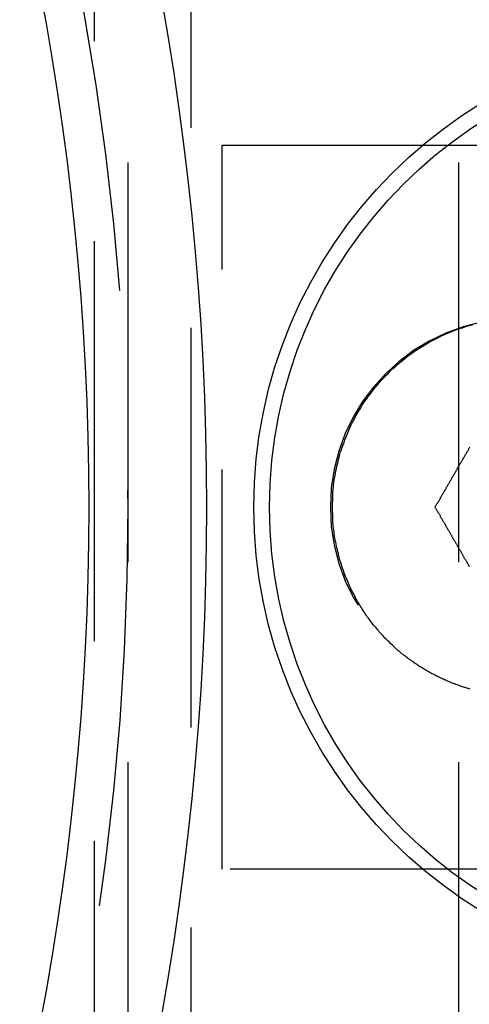
# Model space of a CAD drawing. Extents: x -3163 to -2567, y -392 to 272.
# Drawn here: x -2946 to -2932, y -283 to -252 of the extents above; entities that cross this region are included whole.
import ezdxf

# ---------------------------------------------------------------- set-up
doc = ezdxf.new("R2010")
doc.units = 0
doc.header["$LTSCALE"] = 2
doc.linetypes.add('VERDECKT', pattern=[9.525, 6.35, -3.175])
doc.layers.get('0').update_dxf_attribs({"linetype": 'CONTINUOUS'})
doc.layers.add('STEMPEL', color=3, linetype='CONTINUOUS')

# ---------------------------------------------------------------- blocks, each defined once
blk = doc.blocks.new('A$CA5BAEE23')
at = {"color": 1, "linetype": 'VERDECKT'}
for p, q in [((-2826.197, -8), (-2826.197, -248)), ((-2828.197, -98), (-2828.197, -158)), ((-2817.697, -98), (-2817.697, -158)), ((-2829.264, -100.5), (-2829.264, -155.5)), ((-2825.197, -139.5), (-2825.197, -116.5)), ((-2825.197, -116.5), (-2793.197, -116.5)), ((-2793.197, -139.5), (-2825.197, -139.5))]:
    blk.add_line(p, q, dxfattribs=at)
at = {"color": 1}
for points in [[(-2821.7, -128, 0), (-2821.7, -127.931, 0), (-2821.7, -127.861, 0), (-2821.69, -127.791, 0), (-2821.69, -127.72, 0), (-2821.69, -127.649, 0), (-2821.68, -127.578, 0), (-2821.68, -127.506, 0), (-2821.67, -127.434, 0), (-2821.66, -127.362, 0), (-2821.66, -127.29, 0), (-2821.65, -127.217, 0), (-2821.64, -127.144, 0), (-2821.63, -127.07, 0), (-2821.61, -126.997, 0), (-2821.6, -126.923, 0), (-2821.59, -126.848, 0), (-2821.57, -126.774, 0), (-2821.56, -126.699, 0), (-2821.54, -126.624, 0), (-2821.52, -126.549, 0), (-2821.5, -126.474, 0), (-2821.48, -126.398, 0), (-2821.46, -126.323, 0), (-2821.44, -126.247, 0), (-2821.41, -126.171, 0), (-2821.39, -126.094, 0), (-2821.36, -126.018, 0), (-2821.33, -125.941, 0), (-2821.3, -125.865, 0), (-2821.27, -125.788, 0), (-2821.24, -125.711, 0), (-2821.21, -125.634, 0), (-2821.18, -125.557, 0), (-2821.14, -125.48, 0), (-2821.11, -125.402, 0), (-2821.07, -125.325, 0), (-2821.03, -125.248, 0), (-2820.99, -125.171, 0), (-2820.95, -125.094, 0), (-2820.9, -125.017, 0), (-2820.86, -124.94, 0), (-2820.81, -124.863, 0), (-2820.77, -124.787, 0), (-2820.72, -124.711, 0), (-2820.67, -124.635, 0), (-2820.61, -124.559, 0), (-2820.56, -124.484, 0), (-2820.5, -124.408, 0), (-2820.45, -124.334, 0), (-2820.39, -124.259, 0), (-2820.33, -124.185, 0), (-2820.27, -124.112, 0), (-2820.2, -124.039, 0), (-2820.14, -123.966, 0), (-2820.07, -123.894, 0), (-2820, -123.822, 0), (-2819.93, -123.751, 0), (-2819.86, -123.68, 0), (-2819.79, -123.61, 0), (-2819.71, -123.541, 0), (-2819.63, -123.473, 0), (-2819.56, -123.405, 0), (-2819.47, -123.338, 0), (-2819.39, -123.272, 0), (-2819.31, -123.207, 0), (-2819.22, -123.142, 0), (-2819.13, -123.079, 0), (-2819.04, -123.017, 0), (-2818.95, -122.957, 0), (-2818.85, -122.897, 0), (-2818.76, -122.839, 0), (-2818.66, -122.782, 0), (-2818.56, -122.726, 0), (-2818.46, -122.672, 0), (-2818.35, -122.619, 0), (-2818.25, -122.568, 0), (-2818.14, -122.519, 0), (-2818.03, -122.471, 0), (-2817.91, -122.425, 0), (-2817.8, -122.38, 0), (-2817.69, -122.339, 0), (-2817.57, -122.301, 0), (-2817.46, -122.266, 0), (-2817.35, -122.233, 0), (-2817.25, -122.204, 0)], [(-2817.32, -133.778, 0), (-2817.35, -133.768, 0), (-2817.39, -133.758, 0), (-2817.42, -133.747, 0), (-2817.46, -133.736, 0), (-2817.49, -133.725, 0), (-2817.53, -133.714, 0), (-2817.57, -133.702, 0), (-2817.6, -133.691, 0), (-2817.64, -133.679, 0), (-2817.67, -133.666, 0), (-2817.71, -133.654, 0), (-2817.74, -133.641, 0), (-2817.78, -133.628, 0), (-2817.81, -133.614, 0), (-2817.85, -133.601, 0), (-2817.89, -133.587, 0), (-2817.92, -133.573, 0), (-2817.96, -133.558, 0), (-2817.99, -133.543, 0), (-2818.03, -133.528, 0), (-2818.07, -133.513, 0), (-2818.1, -133.497, 0), (-2818.14, -133.482, 0), (-2818.17, -133.465, 0), (-2818.21, -133.449, 0), (-2818.24, -133.432, 0), (-2818.28, -133.415, 0), (-2818.32, -133.398, 0), (-2818.35, -133.38, 0), (-2818.39, -133.362, 0), (-2818.42, -133.344, 0), (-2818.46, -133.326, 0), (-2818.5, -133.307, 0), (-2818.53, -133.288, 0), (-2818.57, -133.268, 0), (-2818.6, -133.249, 0), (-2818.64, -133.229, 0), (-2818.68, -133.208, 0), (-2818.71, -133.188, 0), (-2818.75, -133.167, 0), (-2818.78, -133.146, 0), (-2818.82, -133.124, 0), (-2818.86, -133.102, 0), (-2818.89, -133.08, 0), (-2818.93, -133.057, 0), (-2818.96, -133.035, 0), (-2819, -133.011, 0), (-2819.03, -132.988, 0), (-2819.07, -132.964, 0), (-2819.1, -132.94, 0), (-2819.14, -132.915, 0), (-2819.17, -132.891, 0), (-2819.21, -132.865, 0), (-2819.24, -132.84, 0), (-2819.28, -132.814, 0), (-2819.31, -132.788, 0), (-2819.35, -132.761, 0), (-2819.38, -132.734, 0), (-2819.42, -132.707, 0), (-2819.45, -132.68, 0), (-2819.49, -132.652, 0), (-2819.52, -132.623, 0), (-2819.56, -132.595, 0), (-2819.59, -132.566, 0), (-2819.63, -132.536, 0), (-2819.66, -132.507, 0), (-2819.69, -132.476, 0), (-2819.73, -132.446, 0), (-2819.76, -132.415, 0), (-2819.79, -132.384, 0), (-2819.83, -132.352, 0), (-2819.86, -132.32, 0), (-2819.89, -132.288, 0), (-2819.93, -132.255, 0), (-2819.96, -132.222, 0), (-2819.99, -132.189, 0), (-2820.03, -132.155, 0), (-2820.06, -132.12, 0), (-2820.09, -132.086, 0), (-2820.12, -132.051, 0), (-2820.16, -132.015, 0), (-2820.19, -131.979, 0), (-2820.22, -131.943, 0), (-2820.25, -131.906, 0), (-2820.28, -131.869, 0), (-2820.31, -131.832, 0), (-2820.35, -131.794, 0), (-2820.38, -131.756, 0), (-2820.41, -131.717, 0), (-2820.44, -131.678, 0), (-2820.47, -131.639, 0), (-2820.5, -131.599, 0), (-2820.53, -131.559, 0), (-2820.56, -131.518, 0), (-2820.59, -131.477, 0), (-2820.62, -131.435, 0), (-2820.65, -131.393, 0), (-2820.67, -131.351, 0), (-2820.7, -131.308, 0), (-2820.73, -131.265, 0), (-2820.76, -131.221, 0), (-2820.79, -131.177, 0), (-2820.82, -131.133, 0), (-2820.84, -131.088, 0), (-2820.87, -131.042, 0), (-2820.9, -130.997, 0), (-2820.92, -130.951, 0), (-2820.95, -130.904, 0), (-2820.97, -130.857, 0), (-2821, -130.809, 0), (-2821.02, -130.761, 0), (-2821.05, -130.713, 0), (-2821.07, -130.664, 0), (-2821.1, -130.615, 0), (-2821.12, -130.565, 0), (-2821.15, -130.515, 0), (-2821.17, -130.464, 0), (-2821.19, -130.413, 0), (-2821.21, -130.362, 0), (-2821.23, -130.31, 0), (-2821.26, -130.257, 0), (-2821.28, -130.204, 0), (-2821.3, -130.151, 0), (-2821.32, -130.097, 0), (-2821.34, -130.043, 0), (-2821.36, -129.988, 0), (-2821.38, -129.933, 0), (-2821.4, -129.877, 0), (-2821.41, -129.821, 0), (-2821.43, -129.765, 0), (-2821.45, -129.708, 0), (-2821.47, -129.65, 0), (-2821.48, -129.592, 0), (-2821.5, -129.534, 0), (-2821.51, -129.475, 0), (-2821.53, -129.416, 0), (-2821.54, -129.356, 0), (-2821.56, -129.296, 0), (-2821.57, -129.235, 0), (-2821.58, -129.174, 0), (-2821.59, -129.113, 0), (-2821.61, -129.051, 0), (-2821.62, -128.988, 0), (-2821.63, -128.925, 0), (-2821.64, -128.862, 0), (-2821.64, -128.798, 0), (-2821.65, -128.734, 0), (-2821.66, -128.67, 0), (-2821.67, -128.605, 0), (-2821.67, -128.539, 0), (-2821.68, -128.473, 0), (-2821.68, -128.407, 0), (-2821.69, -128.34, 0), (-2821.69, -128.273, 0), (-2821.69, -128.205, 0), (-2821.7, -128.137, 0), (-2821.7, -128.069, 0), (-2821.7, -128, 0)]]:
    blk.add_polyline3d(points, dxfattribs=at)
for points in [[(-2818.43, -128, 0), (-2818.42, -127.979, 0), (-2818.41, -127.959, 0), (-2818.4, -127.938, 0), (-2818.39, -127.918, 0), (-2818.38, -127.897, 0), (-2818.36, -127.877, 0), (-2818.35, -127.856, 0), (-2818.34, -127.835, 0), (-2818.33, -127.815, 0), (-2818.32, -127.794, 0), (-2818.3, -127.774, 0), (-2818.29, -127.753, 0), (-2818.28, -127.733, 0), (-2818.27, -127.712, 0), (-2818.26, -127.691, 0), (-2818.24, -127.671, 0), (-2818.23, -127.65, 0), (-2818.22, -127.629, 0), (-2818.21, -127.609, 0), (-2818.2, -127.588, 0), (-2818.19, -127.568, 0), (-2818.17, -127.547, 0), (-2818.16, -127.526, 0), (-2818.15, -127.506, 0), (-2818.14, -127.485, 0), (-2818.13, -127.464, 0), (-2818.11, -127.444, 0), (-2818.1, -127.423, 0), (-2818.09, -127.403, 0), (-2818.08, -127.382, 0), (-2818.07, -127.361, 0), (-2818.05, -127.341, 0), (-2818.04, -127.32, 0), (-2818.03, -127.299, 0), (-2818.02, -127.279, 0), (-2818.01, -127.258, 0), (-2817.99, -127.237, 0), (-2817.98, -127.216, 0), (-2817.97, -127.196, 0), (-2817.96, -127.175, 0), (-2817.95, -127.154, 0), (-2817.93, -127.134, 0), (-2817.92, -127.113, 0), (-2817.91, -127.092, 0), (-2817.9, -127.072, 0), (-2817.89, -127.051, 0), (-2817.87, -127.03, 0), (-2817.86, -127.009, 0), (-2817.85, -126.989, 0), (-2817.84, -126.968, 0), (-2817.83, -126.947, 0), (-2817.81, -126.927, 0), (-2817.8, -126.906, 0), (-2817.79, -126.885, 0), (-2817.78, -126.864, 0), (-2817.77, -126.844, 0), (-2817.76, -126.823, 0), (-2817.74, -126.802, 0), (-2817.73, -126.781, 0), (-2817.72, -126.76, 0), (-2817.71, -126.74, 0), (-2817.7, -126.719, 0), (-2817.68, -126.698, 0), (-2817.67, -126.677, 0), (-2817.66, -126.657, 0), (-2817.65, -126.636, 0), (-2817.64, -126.615, 0), (-2817.62, -126.594, 0), (-2817.61, -126.573, 0), (-2817.6, -126.553, 0), (-2817.59, -126.532, 0), (-2817.58, -126.511, 0), (-2817.56, -126.49, 0), (-2817.55, -126.469, 0), (-2817.54, -126.448, 0), (-2817.53, -126.428, 0), (-2817.51, -126.407, 0), (-2817.5, -126.386, 0), (-2817.49, -126.365, 0), (-2817.48, -126.344, 0), (-2817.47, -126.323, 0), (-2817.45, -126.303, 0), (-2817.44, -126.282, 0), (-2817.43, -126.261, 0), (-2817.42, -126.24, 0), (-2817.41, -126.219, 0), (-2817.39, -126.198, 0), (-2817.38, -126.177, 0), (-2817.37, -126.156, 0), (-2817.36, -126.136, 0), (-2817.35, -126.115, 0), (-2817.33, -126.094, 0)], [(-2817.34, -129.891, 0), (-2817.35, -129.875, 0), (-2817.36, -129.859, 0), (-2817.37, -129.844, 0), (-2817.38, -129.828, 0), (-2817.39, -129.813, 0), (-2817.4, -129.797, 0), (-2817.41, -129.781, 0), (-2817.42, -129.766, 0), (-2817.42, -129.75, 0), (-2817.43, -129.734, 0), (-2817.44, -129.719, 0), (-2817.45, -129.703, 0), (-2817.46, -129.687, 0), (-2817.47, -129.672, 0), (-2817.48, -129.656, 0), (-2817.49, -129.641, 0), (-2817.5, -129.625, 0), (-2817.51, -129.609, 0), (-2817.51, -129.594, 0), (-2817.52, -129.578, 0), (-2817.53, -129.563, 0), (-2817.54, -129.547, 0), (-2817.55, -129.531, 0), (-2817.56, -129.516, 0), (-2817.57, -129.5, 0), (-2817.58, -129.485, 0), (-2817.59, -129.469, 0), (-2817.6, -129.454, 0), (-2817.6, -129.438, 0), (-2817.61, -129.422, 0), (-2817.62, -129.407, 0), (-2817.63, -129.391, 0), (-2817.64, -129.376, 0), (-2817.65, -129.36, 0), (-2817.66, -129.345, 0), (-2817.67, -129.329, 0), (-2817.68, -129.313, 0), (-2817.69, -129.298, 0), (-2817.69, -129.282, 0), (-2817.7, -129.267, 0), (-2817.71, -129.251, 0), (-2817.72, -129.236, 0), (-2817.73, -129.22, 0), (-2817.74, -129.205, 0), (-2817.75, -129.189, 0), (-2817.76, -129.174, 0), (-2817.77, -129.158, 0), (-2817.78, -129.142, 0), (-2817.78, -129.127, 0), (-2817.79, -129.111, 0), (-2817.8, -129.096, 0), (-2817.81, -129.08, 0), (-2817.82, -129.065, 0), (-2817.83, -129.049, 0), (-2817.84, -129.034, 0), (-2817.85, -129.018, 0), (-2817.86, -129.003, 0), (-2817.86, -128.987, 0), (-2817.87, -128.972, 0), (-2817.88, -128.956, 0), (-2817.89, -128.941, 0), (-2817.9, -128.925, 0), (-2817.91, -128.91, 0), (-2817.92, -128.894, 0), (-2817.93, -128.879, 0), (-2817.94, -128.863, 0), (-2817.95, -128.848, 0), (-2817.95, -128.832, 0), (-2817.96, -128.817, 0), (-2817.97, -128.801, 0), (-2817.98, -128.786, 0), (-2817.99, -128.771, 0), (-2818, -128.755, 0), (-2818.01, -128.74, 0), (-2818.02, -128.724, 0), (-2818.03, -128.709, 0), (-2818.03, -128.693, 0), (-2818.04, -128.678, 0), (-2818.05, -128.662, 0), (-2818.06, -128.647, 0), (-2818.07, -128.631, 0), (-2818.08, -128.616, 0), (-2818.09, -128.601, 0), (-2818.1, -128.585, 0), (-2818.11, -128.57, 0), (-2818.11, -128.554, 0), (-2818.12, -128.539, 0), (-2818.13, -128.523, 0), (-2818.14, -128.508, 0), (-2818.15, -128.493, 0), (-2818.16, -128.477, 0), (-2818.17, -128.462, 0), (-2818.18, -128.446, 0), (-2818.19, -128.431, 0), (-2818.19, -128.415, 0), (-2818.2, -128.4, 0), (-2818.21, -128.385, 0), (-2818.22, -128.369, 0), (-2818.23, -128.354, 0), (-2818.24, -128.338, 0), (-2818.25, -128.323, 0), (-2818.26, -128.308, 0), (-2818.27, -128.292, 0), (-2818.27, -128.277, 0), (-2818.28, -128.261, 0), (-2818.29, -128.246, 0), (-2818.3, -128.231, 0), (-2818.31, -128.215, 0), (-2818.32, -128.2, 0), (-2818.33, -128.184, 0), (-2818.34, -128.169, 0), (-2818.35, -128.154, 0), (-2818.35, -128.138, 0), (-2818.36, -128.123, 0), (-2818.37, -128.108, 0), (-2818.38, -128.092, 0), (-2818.39, -128.077, 0), (-2818.4, -128.061, 0), (-2818.41, -128.046, 0), (-2818.42, -128.031, 0), (-2818.43, -128.015, 0), (-2818.43, -128, 0)]]:
    blk.add_polyline3d(points)
for centre, radius in [((-2916.197, -128), 90.5), ((-2916.197, -128), 86.758), ((-2809.197, -128), 15), ((-2809.197, -128), 14.5)]:
    blk.add_circle(centre, radius)
at = {"color": 1, "linetype": 'VERDECKT'}
for centre, radius in [((-2916.197, -128), 88), ((-2809.197, -148), 8.5)]:
    blk.add_circle(centre, radius, dxfattribs=at)
blk.add_arc((-2815.764, -128), 6, 90, 270, dxfattribs=at)

msp = doc.modelspace()

# ---------------------------------------------------------------- block references
at = {"layer": 'STEMPEL'}
msp.add_blockref('A$CA5BAEE23', (-114.801, -139.489, 84.128), dxfattribs=at)

doc.saveas('drawing.dxf')
